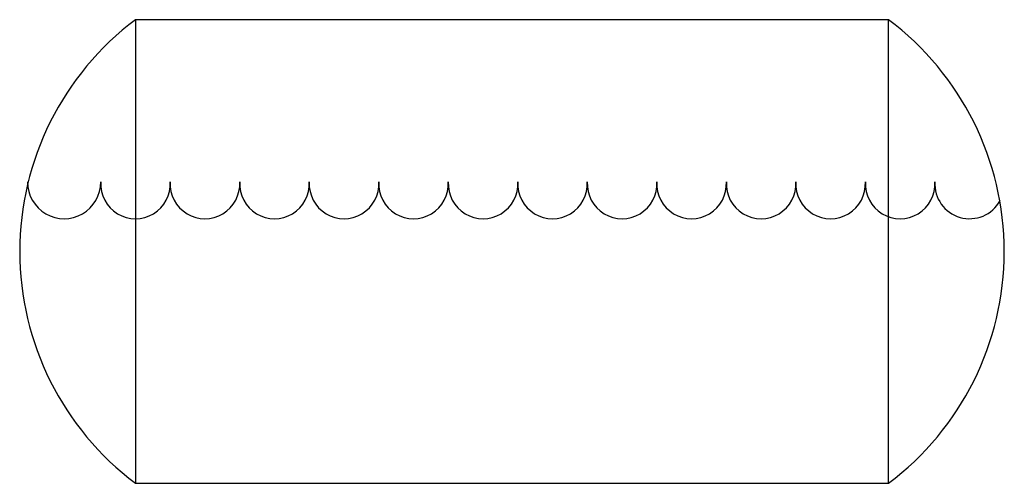
# Model space of a CAD drawing. Units: inches. Extents: x -133 to -6, y 14 to 74.
import ezdxf

# ---------------------------------------------------------------- set-up
doc = ezdxf.new("R2010")
doc.units = ezdxf.units.IN
doc.header["$MEASUREMENT"] = 0
doc.layers.add('DP-EQUIP', color=3, linetype='Continuous')

# ---------------------------------------------------------------- blocks, each defined once
blk = doc.blocks.new('EQPM_01')
blk.add_lwpolyline([(0.3124, -0.625), (2.3436, -0.625), (2.3436, 0.625), (0.3124, 0.625)], close=True)
for centre, radius, start, end in [((0.7817, 0), 0.7816, 126.9043, 233.0957), ((1.8743, 0), 0.7816, 306.9043, 53.0957), ((0.12, 0.1869), 0.0987, 179.6715, 0.3285), ((0.3124, 0.1823), 0.0939, 176.8202, 3.1798), ((0.4999, 0.1823), 0.0939, 176.8202, 3.1798), ((0.6874, 0.1823), 0.0939, 176.8202, 3.1798), ((0.8749, 0.1823), 0.0939, 176.8202, 3.1798), ((1.0624, 0.1823), 0.0939, 176.8202, 3.1798), ((1.2499, 0.1823), 0.0939, 176.8202, 3.1798), ((1.4374, 0.1823), 0.0939, 176.8202, 3.1798), ((1.6249, 0.1823), 0.0939, 176.8202, 3.1798), ((1.8124, 0.1823), 0.0939, 176.8202, 3.1798), ((1.9999, 0.1823), 0.0939, 176.8202, 3.1798), ((2.1874, 0.1823), 0.0939, 176.8202, 3.1798), ((2.3749, 0.1823), 0.0939, 176.8202, 3.1798), ((2.5624, 0.1823), 0.0939, 176.8202, 331.2293)]:
    blk.add_arc(centre, radius, start, end)

msp = doc.modelspace()

# ---------------------------------------------------------------- block references
at = {"layer": 'DP-EQUIP', "xscale": 48, "yscale": 48, "zscale": 48}
msp.add_blockref('EQPM_01', (-133.06, 44.5), dxfattribs=at)

doc.saveas('drawing.dxf')
